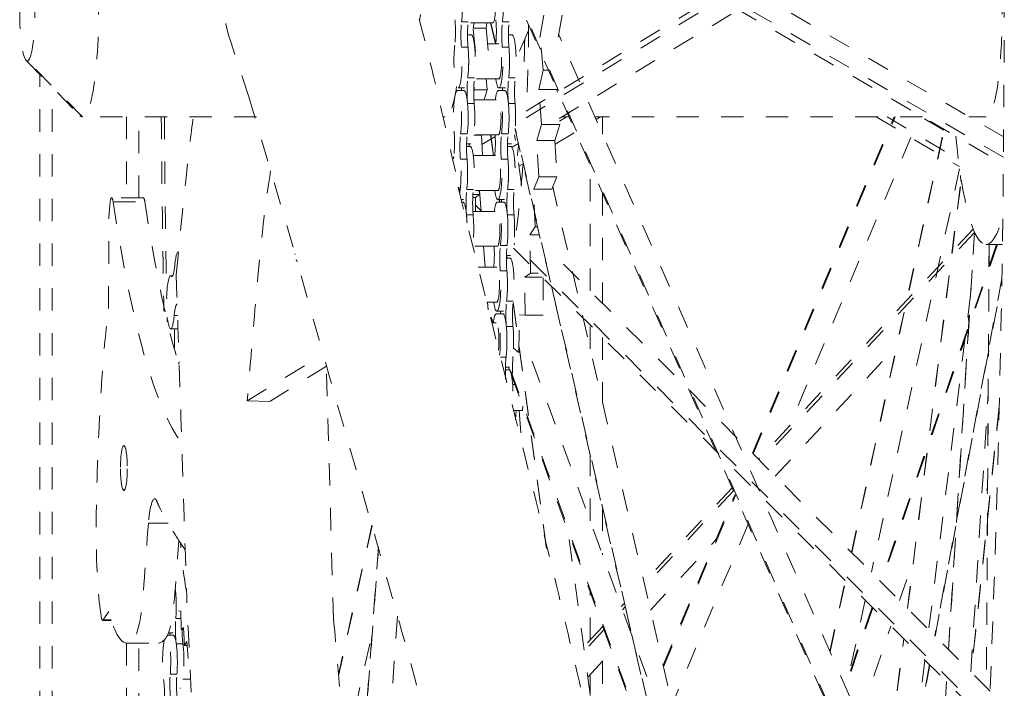
# Model space of a CAD drawing. Units: inches. Extents: x -58 to 1243, y -748 to 206.
# Drawn here: x -26 to -22, y -353 to -350 of the extents above; entities that cross this region are included whole.
import ezdxf

# ---------------------------------------------------------------- set-up
doc = ezdxf.new("R2010")
doc.units = ezdxf.units.IN
doc.header["$MEASUREMENT"] = 0
doc.linetypes.add('DASHED', pattern=[0.2, 0.1, -0.1])
doc.layers.add('Unnamed [1]', color=7, linetype='Continuous', lineweight=0)

msp = doc.modelspace()

# ---------------------------------------------------------------- linework, layer by layer
at = {"layer": 'Unnamed [1]', "color": 178, "linetype": 'DASHED', "lineweight": 0}
for p, q in [((-21.9295351, -349.3065777), (-24.1133414, -350.6333775)), ((-21.9297899, -349.2776841), (-24.1127163, -350.6039494)), ((-23.9176691, -350.6086229), (-21.9287861, -349.4002512)), ((-21.9303898, -350.7816322), (-24.1665451, -349.4808187)), ((-24.160127, -349.5142773), (-21.9306839, -350.8111863)), ((-21.9295498, -350.690537), (-23.8843635, -349.5533851)), ((-22.0692665, -354.6928849), (-24.1451101, -349.9738013)), ((-24.1447121, -349.9855307), (-22.0698367, -354.7024134)), ((-24.5427268, -350.1722875), (-24.5377469, -350.143757)), ((-24.003917, -350.2453271), (-23.986527, -350.1456199)), ((-23.9052429, -350.1456033), (-23.922633, -350.2453105)), ((-24.3248533, -350.1759229), (-24.3545002, -350.1759289)), ((-24.214579, -350.1803084), (-24.3244237, -350.1803313)), ((-24.302605, -350.2044679), (-24.2983933, -350.1803251)), ((-24.2410422, -350.1803134), (-24.2452539, -350.2044562)), ((-24.2247486, -350.1803105), (-24.2029801, -350.2747297)), ((-24.2015077, -350.2746307), (-24.2232535, -350.18031)), ((-24.1420311, -350.1758856), (-24.1716779, -350.1758916)), ((-24.3280176, -350.23413), (-24.3114074, -350.2341261)), ((-24.302605, -350.2044679), (-24.2452539, -350.2044562)), ((-24.2923429, -350.3082654), (-24.302605, -350.2044679)), ((-24.2452539, -350.2044562), (-24.2349918, -350.3082537)), ((-24.1451954, -350.2340918), (-24.1285852, -350.2340899)), ((-24.0552261, -350.2148058), (-24.1104623, -350.3420013)), ((-23.9893712, -350.3924579), (-24.003917, -350.2453271)), ((-22.0556045, -354.4714404), (-23.9203499, -350.2322531)), ((-25.3064846, -350.5113294), (-25.3875216, -350.2661391)), ((-24.3256743, -350.2895648), (-24.3553212, -350.2895708)), ((-24.2383054, -350.2747355), (-24.1878708, -350.274726)), ((-24.1428521, -350.2895275), (-24.1724989, -350.2895335)), ((-26.3026826, -350.3488783), (-26.2974409, -350.3516062)), ((-26.3026767, -350.3484031), (-26.0614901, -350.59534)), ((-26.0503276, -350.6010202), (-26.2974345, -350.3510706)), ((-26.2417252, -366.2670878), (-26.2417252, -350.4108076)), ((-24.0088829, -350.4785171), (-23.9893712, -350.3924579)), ((-23.9657139, -350.3924531), (-23.9893712, -350.3924579)), ((-24.2971625, -350.4268904), (-24.3268094, -350.4268964)), ((-24.2976867, -350.4793713), (-24.2995547, -350.4548972)), ((-24.1878399, -350.430976), (-24.2976364, -350.4309988)), ((-24.2440277, -350.4309876), (-24.2403355, -350.4793596)), ((-24.1143403, -350.4268531), (-24.1439872, -350.4268591)), ((-26.1866286, -366.2670765), (-26.1866286, -350.4672176)), ((-24.3730239, -350.4836569), (-24.343377, -350.4836512)), ((-24.3410071, -350.471633), (-24.370654, -350.4716387)), ((-24.3004583, -350.4885624), (-24.2976867, -350.4793713)), ((-24.2403355, -350.4793596), (-24.2976867, -350.4793713)), ((-24.2403355, -350.4793596), (-24.2538749, -350.5242579)), ((-24.1902016, -350.4836207), (-24.1605548, -350.4836131)), ((-24.1581849, -350.4715949), (-24.1878317, -350.4716006)), ((-24.0088829, -350.4785171), (-23.9278632, -350.4785006)), ((-23.9969498, -350.6349626), (-24.0088829, -350.4785171)), ((-23.9275606, -350.4790012), (-23.9266527, -350.490904)), ((-25.3064846, -350.5113294), (-25.0993294, -351.2130607)), ((-24.2982194, -350.5404469), (-24.3278663, -350.540453)), ((-24.2994422, -350.5242663), (-24.1901935, -350.5242453)), ((-24.1153972, -350.5404096), (-24.1450441, -350.5404157)), ((-25.2718776, -350.6008614), (-26.0503276, -350.6010202)), ((-25.8540663, -350.60098), (-25.8540663, -350.9626306)), ((-25.7978452, -350.9626191), (-25.7978452, -350.6009689)), ((-24.4275068, -350.6006891), (-24.4379571, -350.6006913)), ((-24.0183046, -350.7057944), (-23.9969498, -350.6349626)), ((-23.9156657, -350.634946), (-23.9969498, -350.6349626)), ((-23.9156657, -350.634946), (-23.9370205, -350.7057778)), ((-23.8856636, -350.6005846), (-23.9168461, -350.619457)), ((-23.8741642, -350.6005762), (-23.9044351, -350.6005824)), ((-22.2932871, -350.6002537), (-23.7583414, -350.6005526)), ((-23.7529586, -350.6127914), (-23.7327412, -350.6005553)), ((-23.7241885, -350.6005455), (-23.7241885, -350.6781991)), ((-23.0538032, -352.1044951), (-22.4196803, -350.6002795)), ((-23.0507323, -352.1075602), (-22.4153176, -350.6002802)), ((-22.499456, -350.6002761), (-22.1280096, -350.8233243)), ((-22.4515141, -350.6002877), (-22.1321127, -350.7920836)), ((-22.1975185, -350.6606557), (-22.2981129, -350.6002502)), ((-22.0084131, -350.6001956), (-22.0848239, -350.6002112)), ((-24.3291317, -350.6764151), (-24.3587786, -350.6764212)), ((-24.3003542, -350.6830335), (-24.2650529, -350.6830263)), ((-24.1901621, -350.6804953), (-24.3000086, -350.6805182)), ((-24.2639919, -350.68051), (-24.2650529, -350.6830263)), ((-24.2650529, -350.6830263), (-24.2616562, -350.7737777)), ((-24.2251304, -350.6810944), (-24.2125325, -350.7744686)), ((-24.2119456, -350.7737677), (-24.2245288, -350.6805021)), ((-24.1463095, -350.6763778), (-24.1759563, -350.6763839)), ((-24.0872236, -350.9052324), (-24.117362, -350.6818496)), ((-24.1147121, -350.6575861), (-22.8972661, -355.9381773)), ((-22.8959996, -355.9371854), (-24.1143368, -350.6527287)), ((-23.9360178, -350.7235838), (-23.844438, -350.6681572)), ((-22.6104356, -352.547944), (-22.1966083, -350.6564975)), ((-22.6092979, -352.5490771), (-22.1953785, -350.6572096)), ((-24.3136824, -350.7211447), (-24.3322052, -350.7211485)), ((-24.3205279, -350.7331648), (-24.3209777, -350.7211466)), ((-24.2040299, -350.6884765), (-24.2634969, -350.7246065)), ((-24.1308602, -350.7211085), (-24.1493829, -350.7211123)), ((-24.1287179, -350.7368483), (-24.1004062, -350.7196472)), ((-24.0981979, -350.729216), (-24.1001847, -350.7304185)), ((-24.0183046, -350.7057944), (-23.9370205, -350.7057778)), ((-24.0091024, -350.8693271), (-24.0183046, -350.7057944)), ((-23.9370205, -350.7057778), (-23.9278183, -350.8693105)), ((-22.3446453, -350.6932358), (-22.889228, -351.9850513)), ((-24.3324088, -350.7331667), (-24.3160523, -350.7331629)), ((-24.3023656, -350.7737856), (-24.1925157, -350.7737627)), ((-24.1495865, -350.7331305), (-24.1332301, -350.7331267)), ((-24.3301886, -350.7899717), (-24.3598355, -350.7899777)), ((-24.1473664, -350.7899344), (-24.1770132, -350.7899404)), ((-24.0984634, -350.8219003), (-24.079479, -350.8104103)), ((-23.7792851, -351.3788713), (-23.7792851, -350.8162737)), ((-22.1268307, -350.8324387), (-22.5216031, -352.6367924)), ((-24.0319723, -350.923595), (-24.0091024, -350.8693271)), ((-23.9278183, -350.8693105), (-24.0091024, -350.8693271)), ((-23.9278183, -350.8693105), (-23.9506882, -350.9235784)), ((-22.3600623, -352.7983598), (-22.1199336, -350.879649)), ((-22.3594857, -352.7989363), (-22.1195636, -350.8818763)), ((-22.1221625, -350.8633798), (-22.1212073, -350.8886781)), ((-24.3667435, -350.9150831), (-24.3660596, -350.9181169)), ((-24.3656699, -350.9180731), (-24.3617653, -350.9466456)), ((-24.3018072, -350.9259278), (-24.3314541, -350.9259338)), ((-24.2752106, -350.9479266), (-24.3038345, -350.9479324)), ((-24.1924847, -350.9300127), (-24.3022812, -350.9300356)), ((-24.2752106, -350.9479266), (-24.2927853, -350.9606026)), ((-24.2755642, -350.9300306), (-24.2752106, -350.9479266)), ((-24.2676708, -351.0232967), (-24.2743714, -350.9300293)), ((-24.118985, -350.9258905), (-24.1486318, -350.9258966)), ((-24.0319723, -350.923595), (-23.9506882, -350.9235784)), ((-24.0256749, -351.0919875), (-24.0319723, -350.923595)), ((-22.8032043, -355.8721), (-23.9463515, -350.9137751)), ((-23.7241885, -350.9415268), (-23.7241885, -351.4339783)), ((-25.7780396, -350.9626107), (-25.9200766, -350.9626397)), ((-25.9134382, -350.9808481), (-25.7714011, -350.9808191)), ((-24.345652, -350.9706698), (-24.3560389, -350.9706717)), ((-24.3530611, -350.9826899), (-24.3480214, -350.982688)), ((-24.304527, -350.960605), (-24.2927853, -350.9606026)), ((-24.2927853, -350.9606026), (-24.292634, -351.0233024)), ((-24.194846, -350.9826575), (-24.1651991, -350.9826518)), ((-24.1628297, -350.9706316), (-24.1924766, -350.9706393)), ((-24.1859405, -350.9715663), (-24.1843172, -350.9835979)), ((-24.1837629, -350.9826552), (-24.1853843, -350.9706373)), ((-25.9326508, -351.0512871), (-25.9283554, -350.9958743)), ((-24.304087, -351.023305), (-24.1948379, -351.0232821)), ((-24.264689, -351.023297), (-24.2927019, -350.9952788)), ((-25.9338958, -351.4572029), (-25.9326508, -351.0512871)), ((-24.3028641, -351.0394844), (-24.332511, -351.0394904)), ((-24.1200419, -351.0394471), (-24.1496887, -351.0394531)), ((-24.0497441, -351.1283956), (-24.0256749, -351.0919875)), ((-24.0145609, -351.0919852), (-24.0256749, -351.0919875)), ((-22.066125, -351.1024062), (-23.0265785, -352.1317194)), ((-22.0598926, -351.1170702), (-23.0162766, -352.1420221)), ((-22.0603899, -351.1165483), (-22.1765716, -352.9818953)), ((-22.1762078, -352.9822484), (-22.0600456, -351.1172146)), ((-21.9954346, -353.2929763), (-24.120426, -351.167587)), ((-24.0497441, -351.1283956), (-24.0061685, -351.1283867)), ((-24.0463706, -351.2990155), (-24.0497441, -351.1283956)), ((-24.1948069, -351.1795321), (-24.304171, -351.179555)), ((-24.249745, -351.2728104), (-24.2564454, -351.1795447)), ((-24.1509542, -351.1754153), (-24.180601, -351.1754213)), ((-24.1230246, -351.1877141), (-21.9963661, -353.3147709)), ((-21.990229, -353.1682618), (-23.9672182, -351.1909024)), ((-21.9617472, -351.1716087), (-22.4789993, -352.6794037)), ((-21.9580612, -351.1716078), (-22.4762543, -352.6821456)), ((-21.9351586, -351.1716032), (-22.0089675, -351.1716185)), ((-21.9948847, -351.1716148), (-22.0072771, -353.1512272)), ((-21.9945829, -351.1716154), (-22.0069772, -353.1515109)), ((-25.0895203, -351.2483681), (-25.0944444, -351.2382719)), ((-24.1542309, -351.2321673), (-24.1378749, -351.2321635)), ((-24.1355051, -351.2201453), (-24.1540278, -351.2201491)), ((-24.1522379, -351.2213662), (-24.1506144, -351.2333995)), ((-24.1500992, -351.2321665), (-24.1517207, -351.2201486)), ((-24.2809585, -351.2728186), (-24.1971601, -351.2728014)), ((-24.152011, -351.2889718), (-24.1816579, -351.2889779)), ((-24.0712861, -351.3169968), (-24.0463706, -351.2990155)), ((-24.0117511, -351.2990085), (-24.0463706, -351.2990155)), ((-25.6561946, -351.3109637), (-25.6468123, -351.3109618)), ((-25.6480282, -351.3126551), (-25.6531377, -351.3126561)), ((-25.6307836, -351.3076743), (-25.6308241, -351.3090547)), ((-24.0712861, -351.3169968), (-23.9937819, -351.316981)), ((-24.0708742, -351.4875763), (-24.0712861, -351.3169968)), ((-23.9899928, -351.3207708), (-23.9895901, -351.4875597)), ((-21.9376145, -351.3231159), (-22.2373004, -352.9211476)), ((-22.2360046, -352.9224404), (-21.9376827, -351.3316821)), ((-24.1971291, -351.4290514), (-24.2420405, -351.429061)), ((-24.236076, -351.4630722), (-24.2385196, -351.4290584)), ((-24.1236296, -351.4249279), (-24.1532765, -351.424934)), ((-24.1239544, -351.4310007), (-23.9675843, -352.5899995)), ((-23.974978, -352.5301473), (-24.123845, -351.4267602)), ((-22.0778811, -351.3970032), (-22.2651439, -352.8932971)), ((-24.1674741, -351.4696703), (-24.197121, -351.4696761)), ((-25.6721979, -351.4966746), (-25.6718075, -351.5168724)), ((-25.6249202, -351.4885196), (-25.6403762, -351.4885227)), ((-24.212873, -351.5201922), (-24.2218156, -351.4955842)), ((-24.2188114, -351.5223246), (-24.1994828, -351.5223189)), ((-24.2175631, -351.5185752), (-24.2160616, -351.5227073)), ((-24.1994909, -351.4816943), (-24.169844, -351.4816885)), ((-24.0988144, -351.6545919), (-24.0962767, -351.4864018)), ((-24.0962767, -351.4864018), (-24.0708742, -351.4875763)), ((-23.9895901, -351.4875597), (-24.0708742, -351.4875763)), ((-22.0881269, -351.4822647), (-22.0852192, -351.5206951)), ((-25.6265005, -351.5484572), (-25.6561469, -351.5484629)), ((-24.1246865, -351.5384845), (-24.1543334, -351.5384906)), ((-23.7792851, -351.6384464), (-23.7792851, -351.5315181)), ((-23.7241885, -351.5866251), (-23.7241885, -351.8774249)), ((-24.1227982, -351.6352602), (-24.0988144, -351.6545919)), ((-22.9514135, -352.2068997), (-22.4085536, -351.6251194)), ((-25.3139417, -351.8707994), (-24.97358, -351.6624765)), ((-24.1555988, -351.6744527), (-24.1809573, -351.6744579)), ((-24.1288787, -351.7714726), (-24.1255729, -351.6713882)), ((-22.5702736, -355.7340832), (-24.0442175, -351.6781224)), ((-25.6176304, -351.7117682), (-25.6187519, -351.7117682)), ((-24.9585849, -351.715357), (-25.2123753, -351.8728638)), ((-24.9271829, -352.8491014), (-24.9599954, -351.7187502)), ((-24.1588758, -351.7312041), (-24.1425193, -351.7312022)), ((-24.1401499, -351.7191821), (-24.1586722, -351.7191859)), ((-24.1444807, -351.7196817), (-24.1396454, -351.7329872)), ((-22.6639331, -355.782525), (-24.1405594, -351.7191829)), ((-24.1313966, -351.7556862), (-22.666918, -355.7856005)), ((-24.1162573, -351.7973461), (-24.1262166, -351.7973481)), ((-25.2123753, -351.8728638), (-25.3139417, -351.8707994)), ((-22.076528, -353.0819484), (-21.9990817, -351.8385154)), ((-24.0818643, -351.9135223), (-24.1216805, -351.9135304)), ((-24.1108214, -351.9135283), (-24.1138255, -351.9545374)), ((-24.0966402, -351.9135256), (-24.0844136, -352.0837107)), ((-24.0808812, -351.8946933), (-24.0818643, -351.9135223)), ((-21.9492851, -351.895236), (-22.0753383, -353.0831403)), ((-21.9493814, -351.9044309), (-22.0745429, -353.0839324)), ((-23.7792851, -352.4071671), (-23.7792851, -352.1125111)), ((-23.1448761, -352.2584984), (-23.5389581, -352.6808341)), ((-22.0050775, -352.2625627), (-22.0015216, -352.2866059)), ((-23.1384933, -352.2730012), (-23.5350092, -352.6979453)), ((-23.4533305, -353.0522217), (-23.131525, -352.2888605)), ((-23.4517879, -353.0589122), (-23.1292963, -352.2939232)), ((-23.7241885, -352.3514897), (-23.7241885, -352.5587808)), ((-25.667553, -352.4171929), (-25.755232, -352.4172108)), ((-24.7558145, -352.4263044), (-24.9058495, -353.0952253)), ((-24.7550144, -352.4291254), (-24.9053488, -353.0993811)), ((-23.0731989, -352.4214522), (-23.4129481, -353.2273781)), ((-23.7263236, -353.5801861), (-23.878603, -352.4515066)), ((-23.5101669, -352.8057129), (-23.2173223, -352.4918728)), ((-24.7263655, -352.523223), (-24.8333234, -353.9691607)), ((-24.8329258, -353.9731755), (-24.7278845, -352.5531486)), ((-22.3949656, -352.7634586), (-22.333326, -352.5837787)), ((-22.707194, -352.9901894), (-22.637838, -352.6731897)), ((-22.7062644, -352.992274), (-22.6366992, -352.6743179)), ((-25.5842347, -352.751775), (-25.5842365, -352.7517297)), ((-23.7792851, -352.9383914), (-23.7792851, -352.7246284)), ((-23.6265989, -352.7747583), (-23.6403514, -352.7894968)), ((-23.6226506, -352.7918702), (-23.6347674, -352.8048557)), ((-22.5179878, -352.7930554), (-22.6388844, -353.1454704)), ((-22.5152452, -352.7958044), (-22.63681, -353.1501669)), ((-22.5490058, -352.7620398), (-22.6229334, -353.0999346)), ((-25.933155, -352.8122403), (-25.95826, -352.8500446)), ((-25.6100396, -352.8439964), (-25.6329982, -352.8440011)), ((-25.6111711, -352.811093), (-25.6214811, -352.8095945)), ((-25.6083855, -352.8920899), (-25.6111711, -352.811093)), ((-24.780945, -354.7284014), (-24.6398783, -352.8213555)), ((-25.9603451, -352.8515942), (-25.9216627, -352.8515863)), ((-25.9582551, -352.8503143), (-25.9603394, -352.8519107)), ((-25.9221635, -352.8500372), (-25.95826, -352.8500446)), ((-25.5979907, -352.8843142), (-25.6083855, -352.8920899)), ((-25.5938239, -352.9633266), (-25.5979907, -352.8843142)), ((-23.7233779, -352.8784759), (-23.808666, -352.9698787)), ((-23.7241885, -352.8762421), (-23.7241885, -352.8793446)), ((-22.5754696, -353.2896295), (-22.433954, -352.8771103)), ((-25.6706141, -352.917861), (-25.644276, -352.9178572)), ((-25.6490511, -352.9073115), (-25.6660102, -352.9073134)), ((-25.6083855, -352.8920899), (-25.5975808, -352.8920877)), ((-24.8750684, -353.4446785), (-24.7549817, -352.9092802)), ((-23.7177954, -352.8938363), (-23.8061561, -352.9885321)), ((-25.8540663, -352.9531865), (-25.8540663, -366.4771738)), ((-25.8529952, -352.9532056), (-25.7109582, -352.9531766)), ((-25.7978452, -366.4771626), (-25.7978452, -352.9531989)), ((-25.6011567, -352.9568812), (-25.6308035, -352.9568873)), ((-25.6009401, -352.9584723), (-25.5940803, -352.9584704)), ((-25.5835114, -352.9462363), (-25.5938239, -352.9633266)), ((-25.5938239, -352.9633266), (-25.5822681, -352.9633243)), ((-25.5780008, -353.0219684), (-25.5835114, -352.9462363)), ((-22.4556427, -353.5620794), (-22.3770418, -352.9340314)), ((-22.4551319, -353.5631825), (-22.3764643, -352.9346015)), ((-23.7903093, -353.1059401), (-23.6826456, -352.9905574)), ((-23.7241885, -353.0350788), (-23.7241885, -353.6240408)), ((-22.2614065, -353.0496899), (-22.386825, -353.7184655)), ((-22.3857466, -353.7209179), (-22.2601115, -353.0509871)), ((-22.2821233, -353.0289687), (-22.331875, -353.4265022)), ((-25.6281758, -353.0920468), (-25.6578227, -353.0920528)), ((-23.7792851, -353.1877087), (-23.7792851, -353.0941256)), ((-25.5672039, -353.1147147), (-25.6009077, -353.1147223)), ((-22.1855215, -353.1255911), (-22.242841, -354.0458792)), ((-22.2424982, -354.0465705), (-22.1851577, -353.125944))]:
    msp.add_line(p, q, dxfattribs=at)
msp.add_arc((-24.9080744, -350.0965564), 0.5085548, 99.6807183, 199.4789233, dxfattribs=at)
for centre, major_axis, ratio, start_param, end_param in [((-23.806701, -349.9816662), (0.0025073, -12.2896283), 0.152985833, 1.100328343, 2.690710293), ((-26.2974786, -350.1297059), (-0.0000452, 0.2213648), 0.152985833, 0.155305338, 2.986154493), ((-26.2974786, -350.1297059), (0.0000452, -0.2213648), 0.152985833, 6.283154095, 9.424746748), ((-24.3688738, -350.1031822), (-0.0000242, 0.11875), 0.152985833, 4.053007094, 6.283154095), ((-24.2145948, -350.102183), (-0.0000159, 0.078125), 0.152985833, 3.141561441, 6.283154095), ((-24.1860515, -350.1031449), (-0.0000242, 0.11875), 0.152985833, 4.053007094, 6.283154095), ((-24.3706777, -350.3528884), (-0.0000242, 0.11875), 0.152985833, 0.911414441, 3.141561441), ((-24.3706777, -350.3528884), (-0.0000242, 0.11875), 0.152985833, 3.141561441, 5.274737571), ((-24.3410308, -350.3528824), (-0.0000242, 0.11875), 0.152985833, 4.039432618, 5.274652784), ((-24.1878554, -350.3528511), (-0.0000159, 0.078125), 0.152985833, 3.141561441, 6.283154095), ((-24.1878554, -350.3528511), (-0.0000242, 0.11875), 0.152985833, 3.141561441, 5.274737571), ((-24.1582086, -350.3528451), (-0.0000242, 0.11875), 0.152985833, 4.039432618, 5.274652784), ((-24.1878554, -350.3528511), (-0.0000242, 0.11875), 0.152985833, 2.288821171, 3.141561441), ((-24.373, -350.6024071), (-0.0000242, 0.11875), 0.152985833, 6.283154095, 8.402755748), ((-24.373, -350.6024071), (-0.0000242, 0.11875), 0.152985833, 4.039432618, 6.283154095), ((-24.1901778, -350.6023698), (-0.0000242, 0.11875), 0.152985833, 6.283154095, 7.135959054), ((-24.1901778, -350.6023698), (-0.0000242, 0.11875), 0.152985833, 4.039432618, 6.283154095), ((-24.3433532, -350.6024011), (-0.0000242, 0.11875), 0.152985833, 4.039350559, 5.261163094), ((-24.1901778, -350.6023698), (-0.0000159, 0.078125), 0.152985833, 3.141561441, 6.283154095), ((-24.1605309, -350.6023638), (-0.0000242, 0.11875), 0.152985833, 4.039350559, 5.261163094), ((-23.7390206, -349.9815128), (0.0025422, -12.6466512), 0.155079098, 4.761358268, 4.830307509), ((-23.806701, -349.9816662), (0.0025073, -12.2896283), 0.152985833, 4.762769495, 4.82916808), ((-22.0091752, -350.1293059), (-0.0002127, 1.0423123), 0.152985833, 2.135610612, 3.141561441), ((-24.1925001, -350.8518886), (-0.0000159, 0.078125), 0.152985833, 3.141561441, 6.283154095), ((-24.3753223, -350.8519259), (-0.0000242, 0.11875), 0.152985833, 0.897839964, 1.006623012), ((-24.3753223, -350.8519259), (-0.0000242, 0.11875), 0.152985833, 3.854305542, 5.261163094), ((-24.3456755, -350.8519198), (-0.0000242, 0.11875), 0.152985833, 4.039432618, 5.261041494), ((-24.1925001, -350.8518886), (-0.0000242, 0.11875), 0.152985833, 3.141561441, 5.261163094), ((-24.1628532, -350.8518825), (-0.0000242, 0.11875), 0.152985833, 4.039432618, 5.261041494), ((-24.1925001, -350.8518886), (-0.0000242, 0.11875), 0.152985833, 2.288820095, 3.141561441), ((-25.4963215, -348.3029506), (0.0007802, -3.8241332), 0.152985833, 5.488123045, 6.092862278), ((-25.7780272, -351.0233584), (-0.0000124, 0.0607477), 0.152985833, 5.488123045, 6.283185301), ((-25.3542845, -348.3029217), (0.0007802, -3.8241332), 0.152985833, 5.488123045, 5.819795036), ((-24.1948224, -351.1014073), (-0.0000242, 0.11875), 0.152985833, 6.283154095, 7.135959054), ((-24.1948224, -351.1014073), (-0.0000242, 0.11875), 0.152985833, 4.039432618, 6.283154095), ((-24.1948224, -351.1014073), (-0.0000159, 0.078125), 0.152985833, 3.141561441, 6.283154095), ((-24.3479978, -351.1014385), (-0.0000242, 0.11875), 0.152985833, 4.947743526, 5.261163094), ((-24.1651756, -351.1014012), (-0.0000242, 0.11875), 0.152985833, 4.039350559, 5.261163094), ((-22.0091752, -350.1293059), (-0.0002127, 1.0423123), 0.152985833, 3.141561441, 3.631665063), ((-25.6216183, -351.3228159), (-0.0000242, 0.11875), 0.152985833, 6.283154095, 7.335844826), ((-24.1971448, -351.350926), (-0.0000159, 0.078125), 0.152985833, 3.141561441, 6.283154095), ((-24.1971448, -351.350926), (-0.0000242, 0.11875), 0.152985833, 3.141561441, 5.261163094), ((-24.1674979, -351.35092), (-0.0000242, 0.11875), 0.152985833, 4.039432618, 5.261041494), ((-25.6561708, -351.4297135), (-0.0000242, 0.11875), 0.152985833, 6.283154095, 9.424746748), ((-25.6561708, -351.4297135), (-0.0000242, 0.11875), 0.152985833, 6.114114349, 6.283154095), ((-24.1971448, -351.350926), (-0.0000242, 0.11875), 0.152985833, 2.288820095, 3.141561441), ((-25.6566714, -351.5930258), (-0.0000242, 0.11875), 0.152985833, 0.790319285, 0.874323435), ((-25.6561708, -351.4297135), (-0.0000242, 0.11875), 0.152985833, 3.141561441, 4.194252172), ((-24.1994671, -351.6004447), (-0.0000242, 0.11875), 0.152985833, 6.283154095, 7.135959054), ((-24.1994671, -351.6004447), (-0.0000242, 0.11875), 0.152985833, 4.126933388, 6.283154095), ((-24.1994671, -351.6004447), (-0.0000159, 0.078125), 0.152985833, 4.1142542, 6.283154095), ((-25.6566714, -351.5930258), (-0.0000242, 0.11875), 0.152985833, 4.32376122, 5.097061973), ((-24.1698202, -351.6004387), (-0.0000242, 0.11875), 0.152985833, 4.039350559, 5.261163094), ((-25.6270246, -351.5930198), (-0.0000242, 0.11875), 0.152985833, 3.486320364, 3.644778035), ((-25.8652198, -352.1706375), (-0.0000204, 0.1), 0.152985833, 6.283144558, 8.449814669), ((-25.8652198, -352.1706375), (-0.0000204, 0.1), 0.152985833, 5.308626029, 6.283144558), ((-25.8652198, -352.1706375), (0.0000204, -0.1), 0.152985833, 6.283145972, 8.44981471), ((-25.8652198, -352.1706375), (0.0000204, -0.1), 0.152985833, 5.308222056, 6.283145972), ((-25.7277622, -352.5110506), (-0.0000413, 0.2024922), 0.152985833, 6.283174163, 7.372094846), ((-25.6490749, -352.7885607), (-0.0000242, 0.11875), 0.152985833, 4.22661299, 5.453842814), ((-25.6738994, -353.0366124), (-0.0000242, 0.11875), 0.152985833, 4.22661299, 6.134988243), ((-25.6738994, -353.0366124), (-0.0000242, 0.11875), 0.152985833, 0.604819669, 2.306750813), ((-25.6442525, -353.0366063), (-0.0000242, 0.11875), 0.152985833, 4.226803429, 5.448343466)]:
    msp.add_ellipse(centre, major_axis=major_axis, ratio=ratio, start_param=start_param, end_param=end_param, dxfattribs=at)
at = {"layer": 'Unnamed [1]', "color": 178, "linetype": 'DASHED', "lineweight": 0, "extrusion": (0, 0, -1)}
for centre, major_axis, start_param, end_param in [((-26.0504215, -350.1296555), (-0.0000962, 0.4713647), 0.000031212, 3.141623866), ((-22.008507, -350.1288308), (-0.0000962, 0.4713647), 0.000031212, 3.141623866), ((-24.3381233, -350.1022082), (-0.0000242, 0.11875), 0.858690427, 2.456011776), ((-24.1553011, -350.1021709), (-0.0000242, 0.11875), 0.858690427, 2.456011776), ((-24.3970561, -350.2193832), (-0.0000202, 0.0991808), 1.008447736, 2.230178213), ((-24.3424953, -350.2366875), (-0.0000202, 0.0991808), 4.15004039, 5.371770866), ((-24.3128484, -350.2366814), (-0.0000202, 0.0991808), 4.15004039, 5.371770866), ((-24.2142339, -350.2193459), (-0.0000202, 0.0991808), 1.008447736, 2.163290703), ((-24.159673, -350.2366502), (-0.0000202, 0.0991808), 4.15004039, 5.371770866), ((-24.1300262, -350.2366441), (-0.0000202, 0.0991808), 4.15004039, 5.371770866), ((-24.2856983, -350.1271278), (0.0003082, -1.5104823), 4.75405818, 5.013390907), ((-24.311384, -350.3528763), (-0.0000242, 0.11875), 0.000031212, 2.243752689), ((-24.1285617, -350.352839), (-0.0000242, 0.11875), 0.000031212, 2.243752689), ((-24.3410308, -350.3528824), (-0.0000242, 0.11875), 1.008447736, 3.141623866), ((-24.1582086, -350.3528451), (-0.0000242, 0.11875), 1.008447736, 3.141623866), ((-24.2306232, -350.1297591), (-0.0002127, 1.0423123), 1.690476787, 1.78989989), ((-24.4276007, -350.1293244), (0.0000962, -0.4713647), 5.503607305, 6.28321652), ((-24.3149316, -350.4887135), (-0.0000202, 0.0991808), 4.163614867, 5.385345343), ((-24.2852847, -350.4887074), (-0.0000202, 0.0991808), 4.163614867, 5.385345343), ((-24.1321093, -350.4886762), (-0.0000202, 0.0991808), 4.163614867, 5.385345343), ((-24.1024625, -350.4886701), (-0.0000202, 0.0991808), 4.163614867, 5.385345343), ((-24.3694524, -350.46657), (-0.0000202, 0.0991808), 1.621850835, 1.743934595), ((-24.3433532, -350.6024011), (-0.0000242, 0.11875), 0.000031212, 2.243752689), ((-24.1866302, -350.4665327), (-0.0000202, 0.0991808), 1.621850835, 1.743934595), ((-24.1605309, -350.6023638), (-0.0000242, 0.11875), 0.000031212, 2.243752689), ((-24.3137063, -350.602395), (-0.0000242, 0.11875), 1.022022213, 3.141623866), ((-24.1308841, -350.6023577), (-0.0000242, 0.11875), 1.022022213, 3.141623866), ((-24.4014216, -350.7160948), (-0.0000202, 0.0991808), 1.022022213, 2.243752689), ((-24.3469007, -350.7382382), (-0.0000202, 0.0991808), 4.163614867, 5.385345343), ((-24.3172539, -350.7382322), (-0.0000202, 0.0991808), 4.163614867, 5.385345343), ((-24.2185994, -350.7160575), (-0.0000202, 0.0991808), 1.204135624, 2.191839247), ((-24.1640785, -350.7382009), (-0.0000202, 0.0991808), 4.163614867, 5.385345343), ((-24.1344316, -350.7381949), (-0.0000202, 0.0991808), 4.163614867, 5.385345343), ((-24.2306232, -350.1297591), (-0.0002127, 1.0423123), 2.177541119, 2.23737962), ((-24.3160286, -350.8519138), (-0.0000242, 0.11875), 0.000031212, 2.243752689), ((-24.1332064, -350.8518765), (-0.0000242, 0.11875), 0.000031212, 2.243752689), ((-24.3456755, -350.8519198), (-0.0000242, 0.11875), 1.022022213, 3.141623866), ((-24.1628532, -350.8518825), (-0.0000242, 0.11875), 1.022022213, 3.141623866), ((-24.2856983, -350.1271278), (0.0003082, -1.5104823), 5.182167976, 5.492515854), ((-24.3195762, -350.9877509), (-0.0000202, 0.0991808), 4.163614867, 5.385345343), ((-24.2899294, -350.9877449), (-0.0000202, 0.0991808), 4.163614867, 5.385345343), ((-24.136754, -350.9877136), (-0.0000202, 0.0991808), 4.163614867, 5.385345343), ((-24.1071071, -350.9877076), (-0.0000202, 0.0991808), 4.163614867, 5.385345343), ((-25.9200642, -351.0233874), (-0.0000124, 0.0607477), 5.18244339, 6.283185307), ((-25.9200642, -351.0233874), (-0.0000124, 0.0607477), 0, 0.795062262), ((-24.3479978, -351.1014385), (-0.0000242, 0.11875), 0.000031212, 1.33473157), ((-24.1912748, -350.9655701), (-0.0000202, 0.0991808), 1.621850835, 1.743934595), ((-24.1651756, -351.1014012), (-0.0000242, 0.11875), 0.000031212, 2.243752689), ((-24.318351, -351.1014325), (-0.0000242, 0.11875), 1.022022213, 2.288161422), ((-24.1355287, -351.1013952), (-0.0000242, 0.11875), 1.022022213, 3.141623866), ((-24.223244, -351.2150949), (-0.0000202, 0.0991808), 1.204135624, 2.191839247), ((-24.1687232, -351.2372384), (-0.0000202, 0.0991808), 4.163614867, 5.385345343), ((-24.1390763, -351.2372323), (-0.0000202, 0.0991808), 4.163614867, 5.385345343), ((-24.1378511, -351.3509139), (-0.0000242, 0.11875), 0.000031212, 2.243752689), ((-25.6506045, -351.2148889), (-0.0000202, 0.0991808), 2.088933135, 3.141623866), ((-24.1674979, -351.35092), (-0.0000242, 0.11875), 1.022022213, 3.141623866), ((-25.6506045, -351.2148889), (-0.0000202, 0.0991808), 3.141623866, 3.310663611), ((-24.1413986, -351.486751), (-0.0000202, 0.0991808), 4.163614867, 5.385345343), ((-24.1117518, -351.486745), (-0.0000202, 0.0991808), 4.163614867, 5.385345343), ((-25.6271845, -351.5376406), (-0.0000202, 0.0991808), 5.230525789, 6.28321652), ((-25.6271845, -351.5376406), (-0.0000202, 0.0991808), 0.000031212, 0.042742333), ((-24.1959195, -351.4646076), (-0.0000202, 0.0991808), 1.621850835, 1.743934595), ((-24.1698202, -351.6004387), (-0.0000242, 0.11875), 0.000031212, 2.243752689), ((-25.6265239, -351.4297075), (-0.0000242, 0.11875), 2.949340775, 3.141623866), ((-24.1401734, -351.6004326), (-0.0000242, 0.11875), 1.022022213, 3.141623866), ((-25.6270246, -351.5930198), (-0.0000242, 0.11875), 2.625796469, 2.75645491), ((-24.143721, -351.7362698), (-0.0000202, 0.0991808), 4.334364628, 5.385345343), ((-24.1424957, -351.8499513), (-0.0000242, 0.11875), 0.000031212, 2.030311242), ((-25.5155354, -352.1705661), (0.0001462, -0.7166699), 0.685082578, 1.084739), ((-25.6490749, -352.7885607), (-0.0000242, 0.11875), 0.834841841, 3.141623866), ((-25.9603575, -352.7908466), (0.0000124, -0.0607477), 6.283184739, 7.049581351), ((-25.6195708, -352.8903054), (-0.0000202, 0.0991808), 3.976434494, 5.198164971), ((-25.6737566, -352.9348616), (-0.0000202, 0.0991808), 1.289363505, 1.398550406), ((-25.6442525, -353.0366063), (-0.0000242, 0.11875), 0.000031212, 2.056572317), ((-25.589924, -352.8902993), (-0.0000202, 0.0991808), 3.976434494, 4.694372867), ((-25.6146057, -353.0366003), (-0.0000242, 0.11875), 0.834841841, 3.141623866), ((-25.6443953, -353.1383571), (-0.0000202, 0.0991808), 3.976434494, 5.198164971), ((-25.6147485, -353.1383511), (-0.0000202, 0.0991808), 3.976434494, 5.198164971), ((-25.6985811, -353.1829133), (-0.0000202, 0.0991808), 0.834841841, 2.056572317)]:
    msp.add_ellipse(centre, major_axis=major_axis, ratio=0.152985833, start_param=start_param, end_param=end_param, dxfattribs=at)
at = {"layer": 'Unnamed [1]', "color": 178, "linetype": 'DASHED', "lineweight": 0}
msp.add_ellipse((-25.8652198, -352.1706375), major_axis=(0.0000204, -0.1), ratio=0.152985833, dxfattribs=at)
for points, knots in [([(-20.6160233, -355.2873129), (-20.5791446, -354.7719646), (-20.4950411, -353.3505782), (-20.4302766, -351.1173804), (-20.4367058, -348.6410351), (-20.5054111, -346.4139874), (-20.6463641, -344.1090213), (-20.8395264, -342.1997679), (-21.1258594, -340.252309), (-21.4445309, -338.8132176), (-21.7389523, -338.0409163), (-21.966232, -337.6012529), (-22.0725731, -337.4432058), (-22.2620331, -337.2450939), (-22.3416396, -337.1817764), (-22.4723462, -337.1072972), (-22.5167801, -337.0862979), (-22.6147729, -337.0491492), (-22.6720152, -337.0318032), (-22.8065828, -337.0042049), (-22.9390719, -336.9880342), (-23.0484031, -336.986331), (-23.1504531, -336.9872123), (-23.2650082, -336.994226), (-23.4137963, -337.0178944), (-23.5587684, -337.0571471), (-23.7162, -337.1280298), (-23.9115283, -337.2648911), (-24.0895357, -337.4689513), (-24.2174993, -337.6860045), (-24.3804309, -337.994014), (-24.4910184, -338.2735448), (-24.8042665, -339.2611313), (-24.9844808, -340.1064494), (-25.1398586, -341.1256361)], [0, 0, 0, 0, 0.046875, 0.125, 0.1875, 0.25, 0.3125, 0.390625, 0.4375, 0.53125, 0.59375, 0.59375, 0.640625, 0.640625, 0.671875, 0.671875, 0.6875, 0.6875, 0.703125, 0.703125, 0.71875, 0.73046875, 0.73046875, 0.75, 0.765625, 0.78125, 0.796875, 0.8125, 0.84375, 0.859375, 0.859375, 0.90625, 0.90625, 1, 1, 1, 1]), ([(-24.9935918, -349.5952434), (-24.9733283, -349.5923446), (-24.9455834, -349.5892231), (-24.904133, -349.5943353), (-24.8988207, -349.5951091), (-24.8728309, -349.6006409), (-24.8385415, -349.6114024), (-24.7800029, -349.6469424), (-24.723962, -349.698616), (-24.662695, -349.8094726), (-24.6166089, -349.9266453), (-24.5744764, -350.0541498), (-24.5401388, -350.1782446), (-24.505699, -350.3135386), (-24.4537624, -350.5263637), (-24.4036926, -350.7524144), (-24.3656751, -350.9180176)], [0, 0, 0, 0, 0.265625, 0.265625, 0.3125, 0.3125, 0.40625, 0.40625, 0.5, 0.625, 0.6875, 0.75, 0.828125, 0.828125, 0.875, 1, 1, 1, 1]), ([(-25.6307676, -351.3076712), (-25.6167662, -351.1560736), (-25.6019393, -351.0047608), (-25.5759022, -350.7680291), (-25.5653287, -350.6786832), (-25.5551908, -350.6007858)], [0, 0, 0, 0, 0.625, 0.625, 1, 1, 1, 1]), ([(-25.2087015, -350.8425663), (-25.2311623, -350.9740676), (-25.2528921, -351.1580291), (-25.287273, -351.5594349), (-25.3006074, -351.7151172), (-25.3139417, -351.8707994)], [0, 0, 0, 0, 0.612157464, 0.612157464, 1, 1, 1, 1]), ([(-24.3696275, -350.915785), (-24.2738816, -351.3028933), (-24.1080068, -351.9631032), (-23.9421073, -352.6459276), (-23.8347925, -353.0948004), (-23.7818763, -353.3200755), (-23.6831741, -353.7487815), (-23.5880516, -354.1715396), (-23.4816061, -354.676224), (-23.4107491, -355.0319233), (-23.3803885, -355.1887017), (-23.3619645, -355.2844936), (-23.3554782, -355.3183371), (-23.3267591, -355.4684287), (-23.2980424, -355.6189447), (-23.2391491, -355.9249842), (-23.2105626, -356.0723199), (-23.1813977, -356.222173)], [0, 0, 0, 0, 0.25, 0.375, 0.375, 0.5, 0.5, 0.625, 0.75, 0.8125, 0.8515625, 0.8515625, 0.875, 0.875, 0.9375, 0.9375, 1, 1, 1, 1]), ([(-21.8247349, -361.177532), (-21.8682704, -361.163809), (-21.9358213, -361.1379513), (-21.9936164, -361.1127325), (-22.0326588, -361.0954655), (-22.0712556, -361.0782695), (-22.1427018, -361.0455646), (-22.1978416, -361.0188754), (-22.3802689, -360.9249778), (-22.5321917, -360.8285527), (-22.6712927, -360.6763598), (-22.710603, -360.6276211), (-22.7562867, -360.562571), (-22.7884051, -360.5133386), (-22.8119813, -360.4754727), (-22.8182392, -360.4652018), (-22.829934, -360.4459292), (-22.8680556, -360.3819437), (-22.9574799, -360.2166578), (-23.0573703, -359.9800138), (-23.138239, -359.7530089), (-23.2066644, -359.5392765), (-23.2778881, -359.2765903), (-23.3686103, -358.8580213), (-23.4281852, -358.4996187), (-23.4701318, -358.2608546), (-23.4950997, -358.1202701), (-23.5479191, -357.8319437), (-23.5926977, -357.5960908), (-23.6535111, -357.2785605), (-23.6893331, -357.0938928), (-23.7805711, -356.6250884), (-23.8361732, -356.3407466), (-23.9128342, -355.9431776), (-23.9494212, -355.7522569), (-23.9826898, -355.5777648), (-24.0276423, -355.3431236), (-24.0968874, -354.9900253), (-24.2071688, -354.4952497), (-24.315284, -354.0516901), (-24.4242877, -353.6248345), (-24.5654106, -353.1006376), (-24.6843011, -352.6782713), (-24.8651948, -352.0414136), (-24.988292, -351.6166602), (-25.0993294, -351.2130607)], [0, 0, 0, 0, 0.004882813, 0.0078125, 0.0078125, 0.009765625, 0.01171875, 0.015625, 0.015625, 0.03125, 0.03125, 0.03515625, 0.037109375, 0.0390625, 0.041015625, 0.04296875, 0.04296875, 0.046875, 0.0625, 0.09375, 0.109375, 0.125, 0.15625, 0.1875, 0.25, 0.25, 0.265625, 0.296875, 0.34375, 0.34375, 0.40625, 0.40625, 0.5, 0.5, 0.5390625, 0.5625, 0.5625, 0.625, 0.6875, 0.71875, 0.75, 0.8125, 0.875, 0.875, 1, 1, 1, 1]), ([(-25.630807, -351.3090556), (-25.6229048, -351.549435), (-25.6150823, -351.7893364), (-25.5995207, -352.2711452), (-25.5918825, -352.5098973), (-25.5842364, -352.7517288)], [0, 0, 0, 0, 0.5, 0.5, 1, 1, 1, 1]), ([(-25.966794, -352.8346114), (-25.978957, -352.7581739), (-25.9883511, -352.6301341), (-25.9898129, -352.3650036), (-25.9847793, -352.1718778), (-25.9733791, -351.9268244), (-25.9595702, -351.6964363), (-25.945842, -351.5536686), (-25.9338958, -351.4572029)], [0, 0, 0, 0, 0.3125, 0.3125, 0.5, 0.625, 0.75, 1, 1, 1, 1]), ([(-25.5910382, -352.5371455), (-25.6273748, -352.4839556), (-25.6743206, -352.4085448), (-25.7059627, -352.3475302), (-25.7135376, -352.3298053), (-25.7168523, -352.3216243)], [0, 0, 0, 0, 0.625, 0.875, 1, 1, 1, 1]), ([(-25.755232, -352.4172108), (-25.775769, -352.674541), (-25.7810732, -352.8138691), (-25.8136759, -352.9312769), (-25.833448, -352.953201), (-25.8529945, -352.9532056)], [0, 0, 0, 0, 0.625, 0.625, 1, 1, 1, 1]), ([(-25.7109574, -352.9531766), (-25.6927022, -352.9531723), (-25.6740233, -352.9338737), (-25.6417177, -352.8319116), (-25.6357214, -352.7124619), (-25.6192323, -352.4948846)], [0, 0, 0, 0, 0.375, 0.375, 1, 1, 1, 1]), ([(-25.1696704, -363.1315738), (-25.2355064, -362.973824), (-25.2986634, -362.7821463), (-25.4037352, -362.3043754), (-25.465137, -361.8839879), (-25.4991814, -361.2417572), (-25.5108423, -360.8718677), (-25.5167065, -360.614183), (-25.5227142, -359.8299934), (-25.5047802, -358.8946211), (-25.4825247, -358.111846), (-25.4715039, -357.7316274), (-25.4567199, -357.1616107), (-25.4487059, -356.4798612), (-25.4621398, -355.6923541), (-25.478378, -355.1022071), (-25.4884819, -354.8281876), (-25.522554, -354.0119976), (-25.5509885, -353.4708568), (-25.5842347, -352.7517749)], [0, 0, 0, 0, 0.125, 0.125, 0.25, 0.3125, 0.3125, 0.34375, 0.375, 0.5, 0.5625, 0.59375, 0.625, 0.75, 0.8125, 0.8125, 0.875, 0.875, 1, 1, 1, 1]), ([(-24.9270896, -352.848554), (-24.8934104, -353.2147704), (-24.8443573, -353.8039854), (-24.8027179, -354.3706148), (-24.7776931, -354.734239), (-24.7421481, -355.283928), (-24.7136175, -355.848096), (-24.6842172, -356.5791003), (-24.670642, -357.0294819), (-24.6600402, -357.5997265), (-24.6545089, -357.9642094), (-24.650895, -358.2303225), (-24.6464156, -358.4979375), (-24.6448014, -358.5852713), (-24.639647, -358.8333683), (-24.6327269, -359.100206), (-24.6213083, -359.4158335), (-24.6107822, -359.6722689), (-24.5996557, -359.9235217), (-24.5902457, -360.1266361), (-24.5823421, -360.2889677), (-24.5791891, -360.3511729), (-24.5562786, -360.7800335), (-24.5298832, -361.1660549), (-24.4891193, -361.5203853)], [0, 0, 0, 0, 0.125, 0.1875, 0.1875, 0.25, 0.375, 0.375, 0.5, 0.53125, 0.5625, 0.625, 0.625, 0.65625, 0.65625, 0.71875, 0.765625, 0.78125, 0.8125, 0.84375, 0.84375, 0.8671875, 0.8671875, 1, 1, 1, 1])]:
    msp.add_open_spline(points, degree=3, knots=knots, dxfattribs=at)
for points in [[(-26.0503276, -350.6010202), (-26.054067, -350.6010202), (-26.0578064, -350.5991116), (-26.0614904, -350.5953396)], [(-25.7168523, -352.3216243), (-25.7201532, -352.3134774), (-25.723901, -352.3085578), (-25.7278032, -352.3085583)], [(-25.8529945, -352.9532056), (-25.8894149, -352.9532141), (-25.9190686, -352.8658899), (-25.933155, -352.8122403)]]:
    msp.add_open_spline(points, degree=3, dxfattribs=at)

doc.saveas('drawing.dxf')
